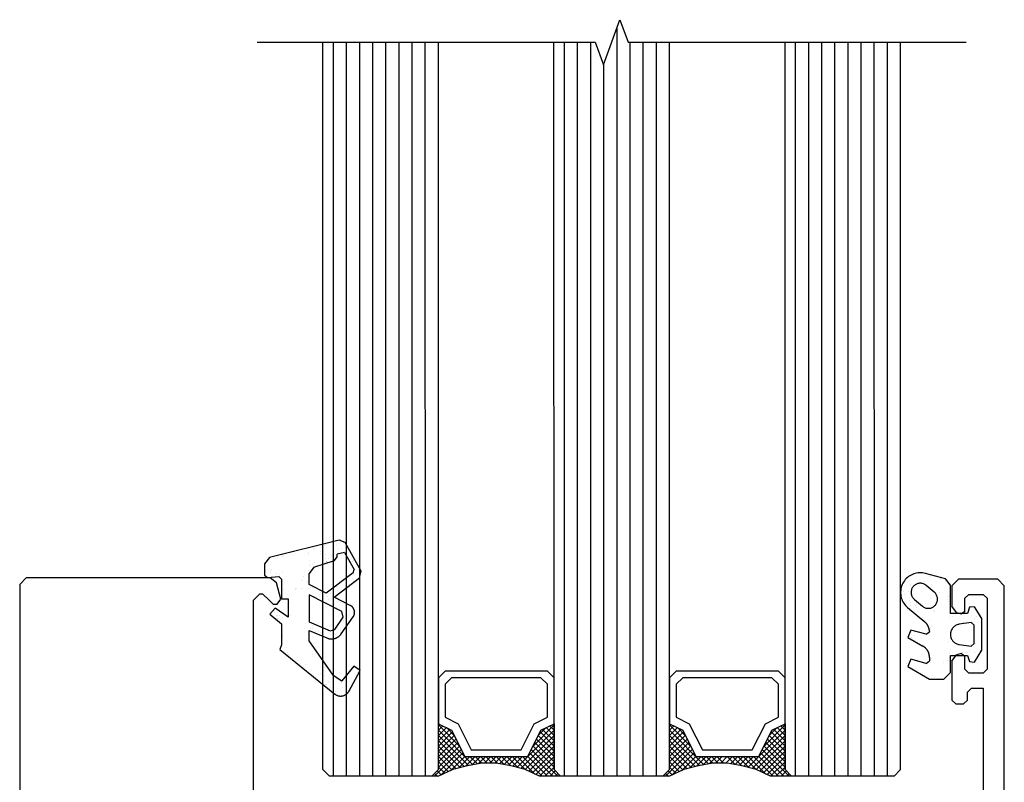
# Model space of a CAD drawing. Units: inches. Extents: x 74628 to 76728, y 220 to 3190.
# Drawn here: x 75685 to 75760, y 2079 to 2137 of the extents above; entities that cross this region are included whole.
import ezdxf

# ---------------------------------------------------------------- set-up
doc = ezdxf.new("R2010")
doc.units = ezdxf.units.IN
doc.header["$MEASUREMENT"] = 0
doc.layers.add('Plona', color=5, linetype='Continuous')
doc.layers.add('Stora', color=7, linetype='Continuous', lineweight=25)

msp = doc.modelspace()

# ---------------------------------------------------------------- linework, layer by layer
at = {"linetype": 'Continuous'}
msp.add_lwpolyline([(75703.473, 2135.143), (75729.223, 2135.144), (75729.848, 2133.427), (75731.098, 2136.861), (75731.723, 2135.144), (75757.473, 2135.145)], dxfattribs=at)
at = {"layer": 'Plona'}
for p, q in [((75730.876, 2079.234), (75730.874, 2136.244)), ((75708.476, 2079.734), (75708.474, 2135.143)), ((75709.276, 2079.234), (75709.274, 2135.143)), ((75710.276, 2079.234), (75710.274, 2135.143)), ((75711.276, 2079.234), (75711.274, 2135.143)), ((75712.276, 2079.234), (75712.274, 2135.143)), ((75713.276, 2079.234), (75713.274, 2135.143)), ((75714.276, 2079.234), (75714.274, 2135.143)), ((75715.276, 2079.234), (75715.274, 2135.143)), ((75716.276, 2079.234), (75716.274, 2135.144)), ((75717.276, 2079.734), (75717.274, 2135.144)), ((75726.076, 2079.734), (75726.074, 2135.144)), ((75726.876, 2079.234), (75726.874, 2135.144)), ((75727.876, 2079.234), (75727.874, 2135.144)), ((75728.876, 2079.234), (75728.874, 2135.144)), ((75731.876, 2079.234), (75731.874, 2135.144)), ((75732.876, 2079.234), (75732.874, 2135.144)), ((75733.876, 2079.234), (75733.874, 2135.144)), ((75734.876, 2079.734), (75734.874, 2135.144)), ((75743.676, 2079.734), (75743.674, 2135.144)), ((75744.476, 2079.234), (75744.474, 2135.144)), ((75745.476, 2079.234), (75745.474, 2135.144)), ((75746.476, 2079.234), (75746.474, 2135.145)), ((75747.476, 2079.234), (75747.474, 2135.145)), ((75748.476, 2079.234), (75748.474, 2135.145)), ((75749.476, 2079.234), (75749.474, 2135.145)), ((75750.476, 2079.234), (75750.474, 2135.145)), ((75751.476, 2079.234), (75751.474, 2135.145)), ((75752.476, 2079.734), (75752.474, 2135.145)), ((75729.876, 2079.234), (75729.874, 2133.497)), ((75717.276, 2083.134), (75717.342, 2083.201)), ((75718.876, 2081.534), (75717.276, 2083.134)), ((75717.276, 2082.734), (75717.609, 2083.067)), ((75717.276, 2082.334), (75717.876, 2082.934)), ((75717.276, 2081.934), (75718.142, 2082.801)), ((75718.476, 2082.334), (75717.876, 2082.934)), ((75724.476, 2081.534), (75726.076, 2083.134)), ((75724.876, 2082.334), (75725.476, 2082.934)), ((75726.076, 2081.934), (75725.209, 2082.801)), ((75726.076, 2082.334), (75725.476, 2082.934)), ((75726.076, 2082.734), (75725.742, 2083.067)), ((75734.876, 2083.134), (75734.942, 2083.201)), ((75736.476, 2081.534), (75734.876, 2083.134)), ((75734.876, 2082.734), (75735.209, 2083.067)), ((75734.876, 2082.334), (75735.476, 2082.934)), ((75734.876, 2081.934), (75735.742, 2082.801)), ((75736.076, 2082.334), (75735.476, 2082.934)), ((75742.076, 2081.534), (75743.676, 2083.134)), ((75742.476, 2082.334), (75743.076, 2082.934)), ((75743.676, 2081.934), (75742.809, 2082.801)), ((75743.676, 2082.334), (75743.076, 2082.934)), ((75743.676, 2082.734), (75743.342, 2083.067)), ((75743.676, 2083.134), (75743.609, 2083.201)), ((75719.899, 2080.111), (75717.276, 2082.734)), ((75717.276, 2081.534), (75718.342, 2082.601)), ((75719.56, 2080.049), (75717.276, 2082.334)), ((75717.276, 2081.134), (75718.476, 2082.334)), ((75717.276, 2080.734), (75718.609, 2082.067)), ((75723.247, 2079.905), (75726.076, 2082.734)), ((75723.561, 2079.82), (75726.076, 2082.334)), ((75726.076, 2080.734), (75724.742, 2082.067)), ((75726.076, 2081.134), (75724.876, 2082.334)), ((75726.076, 2081.534), (75725.009, 2082.601)), ((75737.499, 2080.111), (75734.876, 2082.734)), ((75734.876, 2081.534), (75735.942, 2082.601)), ((75737.16, 2080.049), (75734.876, 2082.334)), ((75734.876, 2081.134), (75736.076, 2082.334)), ((75734.876, 2080.734), (75736.209, 2082.067)), ((75740.847, 2079.905), (75743.676, 2082.734)), ((75741.161, 2079.82), (75743.676, 2082.334)), ((75743.676, 2080.734), (75742.342, 2082.067)), ((75743.676, 2081.134), (75742.476, 2082.334)), ((75743.676, 2081.534), (75742.609, 2082.601)), ((75716.976, 2079.234), (75719.009, 2081.267)), ((75719.24, 2079.97), (75717.276, 2081.934)), ((75717.276, 2080.334), (75718.742, 2081.801)), ((75718.926, 2079.884), (75717.276, 2081.534)), ((75717.276, 2079.934), (75718.876, 2081.534)), ((75723.876, 2079.734), (75726.076, 2081.934)), ((75724.151, 2079.609), (75726.076, 2081.534)), ((75726.376, 2079.234), (75724.342, 2081.267)), ((75726.076, 2079.934), (75724.476, 2081.534)), ((75726.076, 2080.334), (75724.609, 2081.801)), ((75734.576, 2079.234), (75736.609, 2081.267)), ((75736.84, 2079.97), (75734.876, 2081.934)), ((75734.876, 2080.334), (75736.342, 2081.801)), ((75736.526, 2079.884), (75734.876, 2081.534)), ((75734.876, 2079.934), (75736.476, 2081.534)), ((75741.476, 2079.734), (75743.676, 2081.934)), ((75741.751, 2079.609), (75743.676, 2081.534)), ((75743.976, 2079.234), (75741.942, 2081.267)), ((75743.676, 2079.934), (75742.076, 2081.534)), ((75743.676, 2080.334), (75742.209, 2081.801)), ((75718.611, 2079.798), (75717.276, 2081.134)), ((75718.307, 2079.703), (75717.276, 2080.734)), ((75717.459, 2079.317), (75719.142, 2081.001)), ((75718.192, 2079.651), (75719.276, 2080.734)), ((75718.788, 2079.847), (75719.676, 2080.734)), ((75719.338, 2079.997), (75720.076, 2080.734)), ((75720.237, 2080.173), (75719.676, 2080.734)), ((75719.842, 2080.101), (75720.476, 2080.734)), ((75720.576, 2080.234), (75720.076, 2080.734)), ((75720.331, 2080.19), (75720.876, 2080.734)), ((75720.976, 2080.234), (75720.476, 2080.734)), ((75720.776, 2080.234), (75721.276, 2080.734)), ((75721.376, 2080.234), (75720.876, 2080.734)), ((75721.176, 2080.234), (75721.676, 2080.734)), ((75721.798, 2080.212), (75721.276, 2080.734)), ((75721.576, 2080.234), (75722.076, 2080.734)), ((75722.287, 2080.123), (75721.676, 2080.734)), ((75721.929, 2080.188), (75722.476, 2080.734)), ((75722.776, 2080.034), (75722.076, 2080.734)), ((75722.268, 2080.126), (75722.876, 2080.734)), ((75723.326, 2079.884), (75722.476, 2080.734)), ((75722.606, 2080.065), (75723.276, 2080.734)), ((75723.876, 2079.734), (75722.876, 2080.734)), ((75722.933, 2079.991), (75723.676, 2080.734)), ((75724.609, 2079.401), (75723.276, 2080.734)), ((75725.176, 2079.234), (75723.676, 2080.734)), ((75725.576, 2079.234), (75724.076, 2080.734)), ((75725.976, 2079.234), (75724.209, 2081.001)), ((75724.426, 2079.484), (75726.076, 2081.134)), ((75724.701, 2079.359), (75726.076, 2080.734)), ((75736.211, 2079.798), (75734.876, 2081.134)), ((75735.907, 2079.703), (75734.876, 2080.734)), ((75735.059, 2079.317), (75736.742, 2081.001)), ((75735.792, 2079.651), (75736.876, 2080.734)), ((75736.388, 2079.847), (75737.276, 2080.734)), ((75736.938, 2079.997), (75737.676, 2080.734)), ((75737.837, 2080.173), (75737.276, 2080.734)), ((75737.442, 2080.101), (75738.076, 2080.734)), ((75738.176, 2080.234), (75737.676, 2080.734)), ((75737.931, 2080.19), (75738.476, 2080.734)), ((75738.576, 2080.234), (75738.076, 2080.734)), ((75738.376, 2080.234), (75738.876, 2080.734)), ((75738.976, 2080.234), (75738.476, 2080.734)), ((75738.776, 2080.234), (75739.276, 2080.734)), ((75739.176, 2080.234), (75739.676, 2080.734)), ((75739.887, 2080.123), (75739.276, 2080.734)), ((75739.529, 2080.188), (75740.076, 2080.734)), ((75740.376, 2080.034), (75739.676, 2080.734)), ((75739.868, 2080.126), (75740.476, 2080.734)), ((75740.926, 2079.884), (75740.076, 2080.734)), ((75740.206, 2080.065), (75740.876, 2080.734)), ((75741.476, 2079.734), (75740.476, 2080.734)), ((75740.533, 2079.991), (75741.276, 2080.734)), ((75742.209, 2079.401), (75740.876, 2080.734)), ((75742.776, 2079.234), (75741.276, 2080.734)), ((75743.176, 2079.234), (75741.676, 2080.734)), ((75743.576, 2079.234), (75741.809, 2081.001)), ((75742.026, 2079.484), (75743.676, 2081.134)), ((75742.301, 2079.359), (75743.676, 2080.734)), ((75718.032, 2079.578), (75717.276, 2080.334)), ((75717.757, 2079.453), (75717.276, 2079.934)), ((75724.976, 2079.234), (75726.076, 2080.334)), ((75725.376, 2079.234), (75726.076, 2079.934)), ((75735.632, 2079.578), (75734.876, 2080.334)), ((75735.357, 2079.453), (75734.876, 2079.934)), ((75742.576, 2079.234), (75743.676, 2080.334)), ((75742.976, 2079.234), (75743.676, 2079.934)), ((75708.476, 2079.734), (75708.976, 2079.234)), ((75716.776, 2079.234), (75708.976, 2079.234)), ((75717.276, 2079.734), (75716.776, 2079.234)), ((75717.207, 2079.203), (75716.976, 2079.434)), ((75717.482, 2079.328), (75717.176, 2079.634)), ((75725.776, 2079.234), (75726.176, 2079.634)), ((75726.076, 2079.734), (75726.576, 2079.234)), ((75726.176, 2079.234), (75726.376, 2079.434)), ((75734.376, 2079.234), (75726.576, 2079.234)), ((75734.876, 2079.734), (75734.376, 2079.234)), ((75734.807, 2079.203), (75734.576, 2079.434)), ((75735.082, 2079.328), (75734.776, 2079.634)), ((75743.376, 2079.234), (75743.776, 2079.634)), ((75743.676, 2079.734), (75744.176, 2079.234)), ((75743.776, 2079.234), (75743.976, 2079.434)), ((75751.976, 2079.234), (75744.176, 2079.234)), ((75752.476, 2079.734), (75751.976, 2079.234))]:
    msp.add_line(p, q, dxfattribs=at)
for points in [[(75726.076, 2086.734), (75725.576, 2087.234), (75717.776, 2087.234), (75717.276, 2086.734), (75717.276, 2083.234), (75718.276, 2082.734), (75719.276, 2080.734), (75724.076, 2080.734), (75725.076, 2082.734), (75726.076, 2083.234), (75726.076, 2086.734)], [(75725.576, 2086.234), (75725.076, 2086.734), (75718.276, 2086.734), (75717.776, 2086.234), (75717.776, 2083.734), (75718.776, 2083.234), (75719.776, 2081.234), (75723.576, 2081.234), (75724.576, 2083.234), (75725.576, 2083.734), (75725.576, 2086.234)], [(75743.676, 2086.734), (75743.176, 2087.234), (75735.376, 2087.234), (75734.876, 2086.734), (75734.876, 2083.234), (75735.876, 2082.734), (75736.876, 2080.734), (75741.676, 2080.734), (75742.676, 2082.734), (75743.676, 2083.234), (75743.676, 2086.734)], [(75743.176, 2086.234), (75742.676, 2086.734), (75735.876, 2086.734), (75735.376, 2086.234), (75735.376, 2083.734), (75736.376, 2083.234), (75737.376, 2081.234), (75741.176, 2081.234), (75742.176, 2083.234), (75743.176, 2083.734), (75743.176, 2086.234)], [(75717.276, 2083.234), (75718.276, 2082.734), (75719.276, 2080.734), (75724.076, 2080.734), (75725.076, 2082.734), (75726.076, 2083.234), (75726.076, 2079.734), (75726.576, 2079.234), (75724.976, 2079.234), (75723.876, 2079.734), (75722.776, 2080.034), (75721.676, 2080.234), (75720.576, 2080.234), (75719.476, 2080.034), (75718.376, 2079.734), (75717.276, 2079.234), (75716.776, 2079.234), (75717.276, 2079.734), (75717.276, 2083.234)], [(75734.876, 2083.234), (75735.876, 2082.734), (75736.876, 2080.734), (75741.676, 2080.734), (75742.676, 2082.734), (75743.676, 2083.234), (75743.676, 2079.734), (75744.176, 2079.234), (75742.576, 2079.234), (75741.476, 2079.734), (75740.376, 2080.034), (75739.276, 2080.234), (75738.176, 2080.234), (75737.076, 2080.034), (75735.976, 2079.734), (75734.876, 2079.234), (75734.376, 2079.234), (75734.876, 2079.734), (75734.876, 2083.234)]]:
    msp.add_lwpolyline(points, dxfattribs=at)
at = {"layer": 'Stora'}
for p, q in [((75709.72, 2097.225), (75704.404, 2095.899)), ((75710.166, 2097.03), (75709.72, 2097.225)), ((75709.72, 2097.225), (75709.72, 2097.225)), ((75709.816, 2097.234), (75709.816, 2097.234)), ((75710.046, 2097.037), (75710.046, 2097.037)), ((75711.374, 2094.851), (75710.166, 2097.03)), ((75710.166, 2097.03), (75710.166, 2097.03)), ((75706.06, 2096.258), (75706.06, 2096.258)), ((75706.254, 2096.33), (75706.254, 2096.33)), ((75707.348, 2096.312), (75707.348, 2096.312)), ((75707.729, 2096.491), (75707.729, 2096.491)), ((75707.814, 2096.583), (75707.814, 2096.583)), ((75708.274, 2096.378), (75708.274, 2096.378)), ((75708.582, 2096.773), (75708.582, 2096.773)), ((75708.754, 2096.893), (75708.754, 2096.893)), ((75709.526, 2096.782), (75709.526, 2096.782)), ((75710.124, 2096.282), (75709.561, 2096.136)), ((75709.648, 2096.602), (75709.648, 2096.602)), ((75709.717, 2096.924), (75709.717, 2096.924)), ((75709.905, 2096.555), (75709.905, 2096.555)), ((75710.124, 2096.282), (75710.124, 2096.282)), ((75710.124, 2096.282), (75710.842, 2094.985)), ((75704.404, 2095.899), (75704.025, 2095.414)), ((75704.827, 2095.797), (75704.827, 2095.797)), ((75705.002, 2095.926), (75705.002, 2095.926)), ((75705.412, 2095.944), (75705.412, 2095.944)), ((75705.418, 2096.092), (75705.418, 2096.092)), ((75705.497, 2096.036), (75705.497, 2096.036)), ((75707.344, 2096.155), (75707.344, 2096.155)), ((75707.437, 2095.633), (75707.437, 2095.633)), ((75707.77, 2095.155), (75709.354, 2095.67)), ((75707.839, 2095.511), (75707.839, 2095.511)), ((75708.308, 2096.187), (75708.308, 2096.187)), ((75708.671, 2096.094), (75708.671, 2096.094)), ((75708.705, 2095.834), (75708.705, 2095.834)), ((75708.709, 2095.577), (75708.709, 2095.577)), ((75708.761, 2095.58), (75708.761, 2095.58)), ((75708.802, 2095.542), (75708.802, 2095.542)), ((75708.895, 2095.791), (75708.895, 2095.791)), ((75709.107, 2096.012), (75709.107, 2096.012)), ((75709.192, 2096.105), (75709.192, 2096.105)), ((75709.271, 2096.218), (75709.271, 2096.218)), ((75709.354, 2095.67), (75709.561, 2095.955)), ((75709.561, 2095.955), (75709.561, 2096.136)), ((75710.235, 2096.25), (75710.235, 2096.25)), ((75710.57, 2095.626), (75710.57, 2095.626)), ((75710.729, 2095.605), (75710.729, 2095.605)), ((75710.781, 2095.629), (75710.781, 2095.629)), ((75704.025, 2095.414), (75704.025, 2095.414)), ((75704.025, 2095.414), (75704.025, 2094.559)), ((75704.448, 2094.782), (75704.448, 2094.782)), ((75704.473, 2094.919), (75704.473, 2094.919)), ((75704.558, 2095.011), (75704.558, 2095.011)), ((75705.411, 2094.813), (75705.411, 2094.813)), ((75707.338, 2094.876), (75707.338, 2094.876)), ((75707.77, 2095.155), (75707.425, 2094.68)), ((75707.471, 2095.373), (75707.471, 2095.373)), ((75707.509, 2095.176), (75707.509, 2095.176)), ((75707.643, 2095.387), (75707.643, 2095.387)), ((75710.788, 2094.729), (75710.842, 2094.985)), ((75710.842, 2094.985), (75710.842, 2094.985)), ((75711.192, 2095.002), (75711.192, 2095.002)), ((75711.265, 2094.337), (75711.374, 2094.851)), ((75711.268, 2094.831), (75711.268, 2094.831)), ((75685.876, 2094.334), (75685.376, 2093.834)), ((75704.456, 2094.334), (75685.876, 2094.334)), ((75704.025, 2094.559), (75704.242, 2094.36)), ((75704.075, 2094.484), (75704.075, 2094.484)), ((75704.242, 2094.36), (75705.107, 2094.436)), ((75704.939, 2093.963), (75704.456, 2094.334)), ((75704.969, 2094.711), (75704.969, 2094.711)), ((75705.004, 2094.451), (75705.004, 2094.451)), ((75705.325, 2094.236), (75705.107, 2094.436)), ((75705.139, 2094.58), (75705.139, 2094.58)), ((75705.325, 2094.236), (75705.325, 2092.736)), ((75706.892, 2094.17), (75706.892, 2094.17)), ((75707.025, 2094.417), (75707.025, 2094.417)), ((75707.314, 2094.055), (75707.314, 2094.055)), ((75707.425, 2093.843), (75707.425, 2094.68)), ((75710.788, 2094.729), (75708.73, 2093.178)), ((75709.325, 2092.875), (75711.265, 2094.337)), ((75710.746, 2094.296), (75710.746, 2094.296)), ((75710.784, 2094.072), (75710.784, 2094.072)), ((75711.265, 2094.337), (75711.265, 2094.337)), ((75754.263, 2094.04), (75754.263, 2094.04)), ((75755.904, 2094.271), (75754.363, 2094.684)), ((75754.657, 2094.462), (75754.657, 2094.462)), ((75755.5, 2094.322), (75755.5, 2094.322)), ((75755.531, 2094.241), (75755.531, 2094.241)), ((75756.275, 2093.788), (75755.904, 2094.271)), ((75756.376, 2093.734), (75756.876, 2094.234)), ((75759.876, 2094.234), (75756.876, 2094.234)), ((75759.876, 2094.234), (75760.376, 2093.734)), ((75685.376, 2093.834), (75685.376, 2072.834)), ((75705.274, 2092.712), (75704.939, 2093.963)), ((75705.46, 2093.463), (75705.46, 2093.463)), ((75706.394, 2093.426), (75706.394, 2093.426)), ((75706.415, 2093.566), (75706.415, 2093.566)), ((75706.424, 2093.494), (75706.424, 2093.494)), ((75706.831, 2093.528), (75706.831, 2093.528)), ((75707.229, 2093.963), (75707.229, 2093.963)), ((75707.387, 2093.526), (75707.387, 2093.526)), ((75708.73, 2093.178), (75707.425, 2093.843)), ((75707.425, 2093.843), (75707.425, 2093.843)), ((75707.512, 2093.619), (75707.512, 2093.619)), ((75707.702, 2093.62), (75707.702, 2093.62)), ((75708.28, 2093.264), (75708.28, 2093.264)), ((75709.314, 2093.589), (75709.314, 2093.589)), ((75709.532, 2093.668), (75709.532, 2093.668)), ((75710.259, 2093.863), (75710.259, 2093.863)), ((75710.277, 2093.62), (75710.277, 2093.62)), ((75752.727, 2093.278), (75752.727, 2093.278)), ((75753.063, 2093.319), (75753.063, 2093.319)), ((75753.224, 2093.755), (75753.224, 2093.755)), ((75753.268, 2093.868), (75753.268, 2093.868)), ((75755.038, 2093.257), (75754.425, 2093.771)), ((75754.425, 2093.771), (75754.425, 2093.771)), ((75754.802, 2093.853), (75754.802, 2093.853)), ((75755.038, 2093.257), (75755.038, 2093.257)), ((75755.423, 2093.265), (75755.423, 2093.265)), ((75756.115, 2093.849), (75756.115, 2093.849)), ((75756.275, 2091.635), (75756.275, 2093.788)), ((75756.376, 2093.734), (75756.376, 2092.175)), ((75760.376, 2006.234), (75760.376, 2093.734)), ((75703.176, 2092.634), (75703.676, 2093.134)), ((75703.182, 2070.986), (75703.176, 2092.634)), ((75703.676, 2093.134), (75703.876, 2093.134)), ((75703.876, 2093.134), (75704.376, 2092.634)), ((75704.376, 2092.634), (75704.676, 2092.334)), ((75704.985, 2092.334), (75705.274, 2092.712)), ((75705.325, 2092.736), (75705.825, 2092.736)), ((75705.825, 2092.736), (75705.825, 2091.336)), ((75705.892, 2092.503), (75705.892, 2092.503)), ((75707.425, 2093.057), (75707.425, 2090.988)), ((75709.918, 2091.787), (75707.425, 2093.057)), ((75707.792, 2092.941), (75707.792, 2092.941)), ((75707.85, 2092.923), (75707.85, 2092.923)), ((75708.209, 2093.049), (75708.209, 2093.049)), ((75708.73, 2093.178), (75708.73, 2093.178)), ((75708.813, 2092.954), (75708.813, 2092.954)), ((75708.901, 2092.677), (75708.901, 2092.677)), ((75709.06, 2093.142), (75709.06, 2093.142)), ((75709.113, 2092.735), (75709.113, 2092.735)), ((75710.555, 2092.248), (75709.325, 2092.875)), ((75709.586, 2092.571), (75709.586, 2092.571)), ((75752.778, 2093.049), (75752.778, 2093.049)), ((75753.152, 2092.639), (75753.152, 2092.639)), ((75753.525, 2092.699), (75754.138, 2092.185)), ((75756.023, 2092.911), (75756.023, 2092.911)), ((75756.057, 2092.699), (75756.057, 2092.699)), ((75756.131, 2092.54), (75756.131, 2092.54)), ((75756.191, 2092.91), (75756.191, 2092.91)), ((75757.376, 2092.784), (75757.676, 2093.084)), ((75757.376, 2091.784), (75757.376, 2092.784)), ((75757.676, 2093.084), (75758.776, 2093.084)), ((75758.776, 2093.084), (75759.076, 2092.784)), ((75759.076, 2092.784), (75759.076, 2087.384)), ((75704.825, 2092.036), (75704.439, 2091.577)), ((75704.676, 2092.334), (75704.985, 2092.334)), ((75705.825, 2091.336), (75704.825, 2092.036)), ((75707.404, 2092.217), (75707.404, 2092.217)), ((75708.766, 2092.466), (75708.766, 2092.466)), ((75709.33, 2092.28), (75709.33, 2092.28)), ((75709.535, 2092.111), (75709.535, 2092.111)), ((75710.027, 2091.348), (75709.918, 2091.787)), ((75710.294, 2092.312), (75710.294, 2092.312)), ((75710.471, 2092.257), (75710.471, 2092.257)), ((75710.524, 2091.851), (75710.524, 2091.851)), ((75752.918, 2092.458), (75752.918, 2092.458)), ((75753.011, 2092.086), (75754.318, 2090.989)), ((75753.206, 2092.233), (75753.206, 2092.233)), ((75753.24, 2091.973), (75753.24, 2091.973)), ((75753.241, 2092.446), (75753.241, 2092.446)), ((75753.553, 2091.892), (75753.553, 2091.892)), ((75753.622, 2092.273), (75753.622, 2092.273)), ((75753.687, 2092.103), (75753.687, 2092.103)), ((75753.706, 2092.365), (75753.706, 2092.365)), ((75753.736, 2091.801), (75753.736, 2091.801)), ((75754.138, 2092.185), (75754.138, 2092.185)), ((75755, 2091.794), (75755, 2091.794)), ((75755.084, 2091.887), (75755.084, 2091.887)), ((75756.746, 2091.692), (75756.376, 2092.175)), ((75757.376, 2091.784), (75757.124, 2091.591)), ((75757.736, 2092.1), (75757.575, 2091.635)), ((75758.093, 2092.143), (75757.736, 2092.1)), ((75758.675, 2091.235), (75758.093, 2092.143)), ((75704.439, 2091.577), (75705.325, 2090.834)), ((75704.952, 2091.478), (75704.952, 2091.478)), ((75705.008, 2091.478), (75705.008, 2091.478)), ((75705.01, 2091.255), (75705.01, 2091.255)), ((75705.145, 2091.466), (75705.145, 2091.466)), ((75705.412, 2091.352), (75705.412, 2091.352)), ((75705.971, 2091.509), (75705.971, 2091.509)), ((75709.376, 2090.418), (75710.027, 2091.348)), ((75709.868, 2090.074), (75710.775, 2091.369)), ((75710.021, 2091.313), (75710.021, 2091.313)), ((75710.025, 2091.068), (75710.025, 2091.068)), ((75710.156, 2091.524), (75710.156, 2091.524)), ((75710.288, 2091.032), (75710.288, 2091.032)), ((75710.424, 2091.503), (75710.424, 2091.503)), ((75710.508, 2091.595), (75710.508, 2091.595)), ((75710.614, 2091.171), (75710.614, 2091.171)), ((75710.775, 2091.369), (75710.775, 2091.369)), ((75710.788, 2091.667), (75710.788, 2091.667)), ((75754.173, 2091.305), (75754.173, 2091.305)), ((75754.253, 2091.127), (75754.253, 2091.127)), ((75754.651, 2091.088), (75754.651, 2091.088)), ((75756.194, 2091.353), (75756.194, 2091.353)), ((75757.575, 2091.635), (75756.275, 2091.635)), ((75756.462, 2091.408), (75756.462, 2091.408)), ((75756.746, 2091.692), (75757.124, 2091.591)), ((75758.107, 2091.253), (75758.107, 2091.253)), ((75758.239, 2091.365), (75758.239, 2091.365)), ((75758.496, 2091.385), (75758.496, 2091.385)), ((75758.675, 2088.835), (75758.675, 2091.235)), ((75705.325, 2090.834), (75705.325, 2089.236)), ((75707.398, 2090.938), (75707.398, 2090.938)), ((75707.425, 2090.988), (75709.013, 2090.314)), ((75707.425, 2090.336), (75708.779, 2089.762)), ((75707.425, 2089.536), (75707.425, 2090.336)), ((75707.517, 2090.505), (75707.517, 2090.505)), ((75707.652, 2090.716), (75707.652, 2090.716)), ((75707.708, 2090.522), (75707.708, 2090.522)), ((75707.915, 2090.264), (75707.915, 2090.264)), ((75708.878, 2090.295), (75708.878, 2090.295)), ((75709.013, 2090.314), (75709.376, 2090.418)), ((75709.414, 2090.45), (75709.414, 2090.45)), ((75709.485, 2090.478), (75709.485, 2090.478)), ((75709.538, 2090.554), (75709.538, 2090.554)), ((75709.569, 2090.571), (75709.569, 2090.571)), ((75709.842, 2090.327), (75709.842, 2090.327)), ((75753.253, 2090.358), (75753.025, 2089.809)), ((75754.423, 2090.045), (75753.253, 2090.358)), ((75754.716, 2090.524), (75754.716, 2090.524)), ((75754.741, 2090.409), (75754.741, 2090.409)), ((75754.807, 2090.739), (75754.807, 2090.739)), ((75757.847, 2090.933), (75756.946, 2090.806)), ((75756.946, 2090.806), (75756.946, 2090.806)), ((75757.262, 2090.924), (75757.262, 2090.924)), ((75758.075, 2090.735), (75757.847, 2090.933)), ((75757.932, 2090.959), (75757.932, 2090.959)), ((75758.075, 2089.335), (75758.075, 2090.735)), ((75758.075, 2090.735), (75758.075, 2090.735)), ((75758.62, 2090.446), (75758.62, 2090.446)), ((75705.391, 2089.975), (75705.391, 2089.975)), ((75709.244, 2086.938), (75707.425, 2089.536)), ((75707.425, 2089.536), (75707.425, 2089.536)), ((75708.146, 2090.249), (75708.146, 2090.249)), ((75708.286, 2090.15), (75708.286, 2090.15)), ((75709.086, 2090.043), (75709.086, 2090.043)), ((75709.468, 2090.044), (75709.468, 2090.044)), ((75753.025, 2089.809), (75754.175, 2089.145)), ((75753.206, 2089.837), (75753.206, 2089.837)), ((75753.284, 2089.816), (75753.284, 2089.816)), ((75753.507, 2089.948), (75753.507, 2089.948)), ((75753.56, 2089.541), (75753.56, 2089.541)), ((75754.423, 2090.045), (75754.675, 2090.233)), ((75754.675, 2090.25), (75754.675, 2090.233)), ((75756.152, 2089.524), (75756.152, 2089.524)), ((75758.101, 2089.974), (75758.101, 2089.974)), ((75758.673, 2090.039), (75758.673, 2090.039)), ((75705.325, 2089.236), (75705.199, 2088.881)), ((75705.199, 2088.881), (75709.383, 2085.492)), ((75705.712, 2089.067), (75705.712, 2089.067)), ((75707.654, 2089.159), (75707.654, 2089.159)), ((75756.24, 2088.857), (75756.24, 2088.857)), ((75756.946, 2089.264), (75757.847, 2089.137)), ((75757.739, 2088.837), (75757.739, 2088.837)), ((75757.847, 2089.137), (75758.075, 2089.335)), ((75757.847, 2089.137), (75757.847, 2089.137)), ((75758.075, 2089.335), (75758.075, 2089.335)), ((75758.093, 2087.927), (75758.675, 2088.835)), ((75758.195, 2089.335), (75758.195, 2089.335)), ((75758.569, 2088.836), (75758.569, 2088.836)), ((75758.618, 2089.299), (75758.618, 2089.299)), ((75705.766, 2088.661), (75705.766, 2088.661)), ((75705.83, 2088.472), (75705.83, 2088.472)), ((75706.499, 2088.247), (75706.499, 2088.247)), ((75707.691, 2088.521), (75707.691, 2088.521)), ((75753.253, 2088.137), (75753.025, 2087.588)), ((75754.423, 2087.824), (75753.253, 2088.137)), ((75754.423, 2087.824), (75754.675, 2088.017)), ((75754.675, 2088.279), (75754.675, 2088.017)), ((75756.065, 2088.028), (75756.065, 2088.028)), ((75756.191, 2088.602), (75756.191, 2088.602)), ((75756.199, 2088.239), (75756.199, 2088.239)), ((75756.275, 2087.135), (75756.275, 2088.435)), ((75756.275, 2088.435), (75757.575, 2088.435)), ((75756.376, 2087.993), (75756.746, 2088.476)), ((75757.124, 2088.577), (75756.746, 2088.476)), ((75757.124, 2088.577), (75757.376, 2088.384)), ((75757.154, 2088.633), (75757.154, 2088.633)), ((75757.376, 2087.384), (75757.376, 2088.384)), ((75757.452, 2088.643), (75757.452, 2088.643)), ((75757.563, 2088.639), (75757.563, 2088.639)), ((75757.575, 2088.435), (75757.736, 2087.97)), ((75758.117, 2088.665), (75758.117, 2088.665)), ((75706.994, 2087.603), (75706.994, 2087.603)), ((75707.177, 2087.776), (75707.177, 2087.776)), ((75708.5, 2087.558), (75708.5, 2087.558)), ((75708.535, 2087.297), (75708.535, 2087.297)), ((75708.586, 2087.515), (75708.586, 2087.515)), ((75710.824, 2087.625), (75709.903, 2086.487)), ((75710.436, 2085.697), (75711.32, 2087.291)), ((75711.32, 2087.291), (75710.824, 2087.625)), ((75752.927, 2087.787), (75752.927, 2087.787)), ((75753.025, 2087.588), (75754.675, 2086.635)), ((75753.105, 2087.744), (75753.105, 2087.744)), ((75753.695, 2087.431), (75753.695, 2087.431)), ((75753.772, 2087.935), (75753.772, 2087.935)), ((75753.861, 2087.256), (75753.861, 2087.256)), ((75754.758, 2087.894), (75754.758, 2087.894)), ((75755.722, 2087.926), (75755.722, 2087.926)), ((75756.239, 2087.251), (75756.239, 2087.251)), ((75756.376, 2087.993), (75756.376, 2085.034)), ((75757.676, 2087.084), (75757.376, 2087.384)), ((75757.736, 2087.97), (75758.093, 2087.927)), ((75757.938, 2087.845), (75757.938, 2087.845)), ((75759.076, 2087.384), (75758.776, 2087.084)), ((75708.13, 2087.018), (75708.13, 2087.018)), ((75708.291, 2087.036), (75708.291, 2087.036)), ((75708.42, 2087.031), (75708.42, 2087.031)), ((75708.588, 2086.891), (75708.588, 2086.891)), ((75709.244, 2086.938), (75709.903, 2086.487)), ((75709.244, 2086.938), (75709.244, 2086.938)), ((75710.03, 2086.642), (75710.03, 2086.642)), ((75711.145, 2087.134), (75711.145, 2087.134)), ((75754.675, 2086.635), (75755.775, 2086.635)), ((75755.775, 2086.635), (75756.275, 2087.135)), ((75755.86, 2086.788), (75755.86, 2086.788)), ((75758.776, 2087.084), (75757.676, 2087.084)), ((75708.678, 2086.212), (75708.678, 2086.212)), ((75708.778, 2086.238), (75708.778, 2086.238)), ((75708.912, 2086.449), (75708.912, 2086.449)), ((75708.938, 2086.357), (75708.938, 2086.357)), ((75709.025, 2086.012), (75709.025, 2086.012)), ((75709.546, 2085.883), (75709.546, 2085.883)), ((75709.901, 2086.388), (75709.901, 2086.388)), ((75709.903, 2086.487), (75709.903, 2086.487)), ((75709.946, 2086.412), (75709.946, 2086.412)), ((75709.999, 2086.006), (75709.999, 2086.006)), ((75757.576, 2085.634), (75757.876, 2085.934)), ((75757.876, 2085.934), (75758.776, 2085.934)), ((75758.776, 2085.934), (75758.776, 2070.234)), ((75709.432, 2085.712), (75709.432, 2085.712)), ((75710.396, 2085.744), (75710.396, 2085.744)), ((75756.676, 2084.734), (75756.376, 2085.034)), ((75757.576, 2085.034), (75757.276, 2084.734)), ((75757.576, 2085.034), (75757.576, 2085.634)), ((75756.676, 2084.734), (75757.276, 2084.734))]:
    msp.add_line(p, q, dxfattribs=at)
at = {"layer": 'Stora', "flags": 128}
for points in [[(75754.363, 2094.684), (75754.253, 2094.709), (75754.142, 2094.726), (75754.03, 2094.734), (75753.917, 2094.734), (75753.804, 2094.725), (75753.693, 2094.708), (75753.583, 2094.683), (75753.476, 2094.649), (75753.371, 2094.608), (75753.27, 2094.559), (75753.172, 2094.502), (75753.079, 2094.438), (75752.991, 2094.368), (75752.909, 2094.291), (75752.833, 2094.208), (75752.763, 2094.119), (75752.7, 2094.026), (75752.644, 2093.928), (75752.596, 2093.826), (75752.556, 2093.721), (75752.523, 2093.613), (75752.499, 2093.503), (75752.483, 2093.391), (75752.476, 2093.279), (75752.477, 2093.166), (75752.486, 2093.054), (75752.504, 2092.942), (75752.53, 2092.833), (75752.564, 2092.725), (75752.606, 2092.621), (75752.656, 2092.52), (75752.714, 2092.423), (75752.778, 2092.331), (75752.85, 2092.243), (75752.927, 2092.162), (75753.011, 2092.086)], [(75754.425, 2093.771), (75754.377, 2093.808), (75754.325, 2093.841), (75754.271, 2093.869), (75754.214, 2093.893), (75754.156, 2093.911), (75754.097, 2093.924), (75754.036, 2093.932), (75753.975, 2093.935), (75753.914, 2093.932), (75753.853, 2093.924), (75753.794, 2093.911), (75753.736, 2093.893), (75753.679, 2093.869), (75753.625, 2093.841), (75753.573, 2093.808), (75753.525, 2093.771), (75753.48, 2093.73), (75753.439, 2093.685), (75753.402, 2093.637), (75753.369, 2093.585), (75753.341, 2093.531), (75753.317, 2093.474), (75753.299, 2093.416), (75753.286, 2093.357), (75753.278, 2093.296), (75753.275, 2093.235), (75753.278, 2093.174), (75753.286, 2093.113), (75753.299, 2093.054), (75753.317, 2092.996), (75753.341, 2092.939), (75753.369, 2092.885), (75753.402, 2092.834), (75753.439, 2092.785), (75753.48, 2092.74), (75753.525, 2092.699)], [(75754.138, 2092.185), (75754.186, 2092.147), (75754.238, 2092.115), (75754.292, 2092.086), (75754.348, 2092.063), (75754.407, 2092.045), (75754.466, 2092.031), (75754.527, 2092.023), (75754.588, 2092.021), (75754.649, 2092.023), (75754.709, 2092.031), (75754.769, 2092.045), (75754.827, 2092.063), (75754.884, 2092.086), (75754.938, 2092.115), (75754.989, 2092.147), (75755.038, 2092.185), (75755.083, 2092.226), (75755.124, 2092.271), (75755.161, 2092.319), (75755.194, 2092.371), (75755.222, 2092.425), (75755.246, 2092.481), (75755.264, 2092.54), (75755.277, 2092.599), (75755.285, 2092.66), (75755.288, 2092.721), (75755.285, 2092.782), (75755.277, 2092.842), (75755.264, 2092.902), (75755.246, 2092.96), (75755.222, 2093.017), (75755.194, 2093.071), (75755.161, 2093.122), (75755.124, 2093.171), (75755.083, 2093.216), (75755.038, 2093.257)], [(75710.775, 2091.369), (75710.79, 2091.393), (75710.805, 2091.417), (75710.818, 2091.442), (75710.831, 2091.468), (75710.842, 2091.494), (75710.851, 2091.521), (75710.86, 2091.548), (75710.867, 2091.576), (75710.873, 2091.604), (75710.878, 2091.632), (75710.881, 2091.66), (75710.883, 2091.689), (75710.883, 2091.717), (75710.882, 2091.746), (75710.88, 2091.774), (75710.876, 2091.802), (75710.871, 2091.83), (75710.865, 2091.858), (75710.858, 2091.886), (75710.849, 2091.913), (75710.839, 2091.939), (75710.827, 2091.966), (75710.815, 2091.991), (75710.801, 2092.016), (75710.786, 2092.04), (75710.77, 2092.064), (75710.753, 2092.087), (75710.734, 2092.108), (75710.715, 2092.129), (75710.695, 2092.149), (75710.674, 2092.169), (75710.652, 2092.187), (75710.629, 2092.204), (75710.605, 2092.219), (75710.581, 2092.234), (75710.555, 2092.248)], [(75754.675, 2090.25), (75754.674, 2090.273), (75754.672, 2090.297), (75754.67, 2090.32), (75754.668, 2090.343), (75754.665, 2090.367), (75754.661, 2090.39), (75754.657, 2090.413), (75754.652, 2090.436), (75754.647, 2090.459), (75754.641, 2090.482), (75754.635, 2090.504), (75754.628, 2090.527), (75754.62, 2090.549), (75754.612, 2090.571), (75754.604, 2090.593), (75754.595, 2090.615), (75754.586, 2090.637), (75754.576, 2090.658), (75754.565, 2090.679), (75754.554, 2090.7), (75754.543, 2090.72), (75754.531, 2090.74), (75754.518, 2090.76), (75754.506, 2090.78), (75754.492, 2090.799), (75754.479, 2090.819), (75754.464, 2090.837), (75754.45, 2090.856), (75754.435, 2090.874), (75754.419, 2090.891), (75754.403, 2090.909), (75754.387, 2090.926), (75754.37, 2090.942), (75754.353, 2090.958), (75754.336, 2090.974), (75754.318, 2090.989)], [(75756.946, 2090.806), (75756.885, 2090.795), (75756.825, 2090.779), (75756.766, 2090.759), (75756.71, 2090.734), (75756.655, 2090.704), (75756.603, 2090.67), (75756.554, 2090.633), (75756.509, 2090.591), (75756.466, 2090.546), (75756.427, 2090.498), (75756.393, 2090.447), (75756.362, 2090.393), (75756.336, 2090.337), (75756.314, 2090.279), (75756.297, 2090.219), (75756.285, 2090.158), (75756.277, 2090.097), (75756.275, 2090.035), (75756.277, 2089.973), (75756.285, 2089.912), (75756.297, 2089.851), (75756.314, 2089.791), (75756.336, 2089.733), (75756.362, 2089.677), (75756.393, 2089.624), (75756.427, 2089.572), (75756.466, 2089.524), (75756.509, 2089.479), (75756.554, 2089.437), (75756.603, 2089.4), (75756.655, 2089.366), (75756.71, 2089.336), (75756.766, 2089.311), (75756.825, 2089.291), (75756.885, 2089.275), (75756.946, 2089.264)], [(75708.779, 2089.762), (75708.81, 2089.749), (75708.842, 2089.737), (75708.875, 2089.727), (75708.908, 2089.718), (75708.941, 2089.71), (75708.974, 2089.704), (75709.008, 2089.698), (75709.042, 2089.694), (75709.076, 2089.692), (75709.11, 2089.69), (75709.144, 2089.69), (75709.178, 2089.691), (75709.212, 2089.694), (75709.245, 2089.697), (75709.279, 2089.702), (75709.312, 2089.709), (75709.346, 2089.716), (75709.379, 2089.725), (75709.411, 2089.735), (75709.443, 2089.746), (75709.475, 2089.759), (75709.506, 2089.772), (75709.537, 2089.787), (75709.567, 2089.803), (75709.596, 2089.82), (75709.625, 2089.838), (75709.653, 2089.857), (75709.68, 2089.878), (75709.707, 2089.899), (75709.733, 2089.921), (75709.758, 2089.945), (75709.782, 2089.969), (75709.805, 2089.994), (75709.827, 2090.02), (75709.848, 2090.046), (75709.868, 2090.074)], [(75754.675, 2088.279), (75754.675, 2088.308), (75754.673, 2088.337), (75754.671, 2088.366), (75754.668, 2088.395), (75754.664, 2088.424), (75754.66, 2088.452), (75754.654, 2088.481), (75754.648, 2088.509), (75754.641, 2088.538), (75754.633, 2088.566), (75754.624, 2088.593), (75754.615, 2088.621), (75754.604, 2088.648), (75754.593, 2088.675), (75754.581, 2088.701), (75754.569, 2088.728), (75754.555, 2088.753), (75754.541, 2088.779), (75754.526, 2088.804), (75754.51, 2088.828), (75754.494, 2088.852), (75754.477, 2088.876), (75754.459, 2088.899), (75754.441, 2088.922), (75754.422, 2088.944), (75754.402, 2088.965), (75754.382, 2088.986), (75754.361, 2089.006), (75754.34, 2089.026), (75754.318, 2089.045), (75754.295, 2089.063), (75754.272, 2089.081), (75754.249, 2089.098), (75754.225, 2089.114), (75754.2, 2089.13), (75754.175, 2089.145)], [(75709.383, 2085.492), (75709.41, 2085.472), (75709.438, 2085.452), (75709.467, 2085.434), (75709.496, 2085.418), (75709.527, 2085.403), (75709.558, 2085.389), (75709.589, 2085.377), (75709.622, 2085.366), (75709.654, 2085.357), (75709.688, 2085.35), (75709.721, 2085.344), (75709.755, 2085.34), (75709.789, 2085.337), (75709.822, 2085.336), (75709.856, 2085.337), (75709.89, 2085.34), (75709.924, 2085.344), (75709.957, 2085.349), (75709.991, 2085.357), (75710.023, 2085.365), (75710.056, 2085.376), (75710.087, 2085.388), (75710.118, 2085.401), (75710.149, 2085.417), (75710.178, 2085.433), (75710.207, 2085.451), (75710.235, 2085.47), (75710.262, 2085.491), (75710.288, 2085.513), (75710.313, 2085.536), (75710.337, 2085.56), (75710.359, 2085.585), (75710.38, 2085.612), (75710.4, 2085.639), (75710.419, 2085.668), (75710.436, 2085.697)]]:
    msp.add_lwpolyline(points, dxfattribs=at)

doc.saveas('drawing.dxf')
